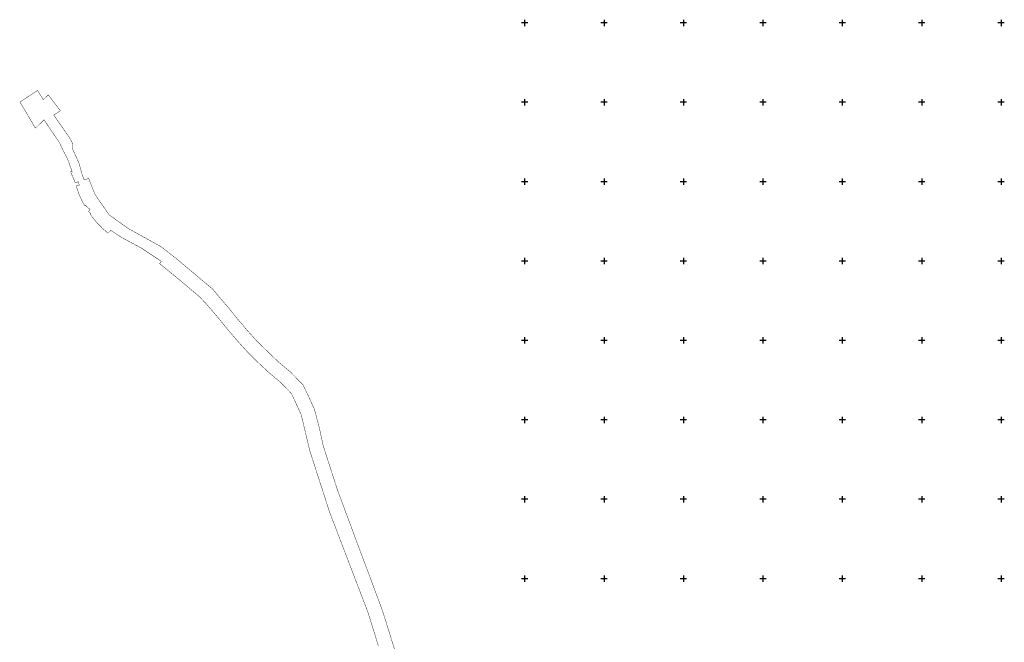
# Model space of a CAD drawing. Extents: x 396164 to 397423, y 6485079 to 6490904.
# Drawn here: x 396164 to 397404, y 6490120 to 6490904 of the extents above; entities that cross this region are included whole.
import ezdxf

# ---------------------------------------------------------------- set-up
doc = ezdxf.new("R2010")
doc.units = 0
doc.layers.add('ololkrundipiirid', color=36, linetype='Continuous', lineweight=40)
doc.layers.add('Vork', color=7, linetype='Continuous')

# ---------------------------------------------------------------- blocks, each defined once
blk = doc.blocks.new('VKORIS')
at = {"color": 0, "linetype": 'Continuous'}
for p, q in [((-4, 0), (4, 0)), ((0, 4), (0, -4))]:
    blk.add_line(p, q, dxfattribs=at)

msp = doc.modelspace()

# ---------------------------------------------------------------- linework, layer by layer
at = {"layer": 'ololkrundipiirid', "ltscale": 15, "const_width": 0.5}
msp.add_lwpolyline([(396636.126, 6490111.603), (396630.69, 6490128.856), (396625.715, 6490144.905), (396620.679, 6490160.733), (396564.879, 6490310.248), (396546.554, 6490366.971), (396541.659, 6490389.439), (396535.39, 6490413.322), (396525.68, 6490434.677), (396524.797, 6490436.222), (396521.287, 6490443.724), (396504.977, 6490460.496), (396490.041, 6490472.984), (396475.808, 6490486.695), (396463.089, 6490499.043), (396450.351, 6490513.216), (396437.802, 6490528.021), (396425.435, 6490543.268), (396412.636, 6490558.063), (396407.771, 6490564.191), (396360.878, 6490603.662), (396358.591, 6490605.337), (396356.816, 6490606.821), (396341.69, 6490618.447), (396300.735, 6490641.156), (396276.943, 6490658.198), (396259.229, 6490683.776), (396251.696, 6490702.563), (396251.284, 6490703.847), (396245.276, 6490702.432), (396242.518, 6490710.226), (396238.646, 6490724.229), (396230.571, 6490741.612), (396230.973, 6490747.951), (396226.519, 6490756.116), (396207.14, 6490783.81), (396215.485, 6490789.297), (396200.48, 6490808.987), (396200.269, 6490809.258), (396194, 6490803.34), (396186.698, 6490814.835), (396164.62, 6490800.31), (396184.1, 6490767.38), (396194.903, 6490777.862), (396214.583, 6490748.824), (396219.096, 6490738.883), (396224.433, 6490729.134), (396230.381, 6490712.162), (396228.375, 6490712.523), (396234.102, 6490698.922), (396238.355, 6490699.834), (396239.308, 6490695.401), (396235.316, 6490694.548), (396235.557, 6490693.686), (396239.378, 6490683.214), (396242.417, 6490676.423), (396243.741, 6490673.966), (396245.045, 6490671.498), (396246.46, 6490669.492), (396247.072, 6490670.174), (396252.859, 6490664.938), (396250.913, 6490662.29), (396253.391, 6490660.164), (396252.889, 6490659.451), (396254.765, 6490656.583), (396261.175, 6490648.659), (396268.336, 6490641.276), (396275.338, 6490635.208), (396278.969, 6490638.758), (396292.359, 6490629.891), (396318.038, 6490616.009), (396336.614, 6490603.611), (396340.125, 6490601.274), (396342.442, 6490599.569), (396340.416, 6490596.881), (396370.407, 6490572.226), (396391.401, 6490554.442), (396399.295, 6490545.976), (396411.633, 6490531.712), (396423.95, 6490516.516), (396436.789, 6490501.38), (396450.02, 6490486.655), (396463.852, 6490472.833), (396477.975, 6490459.623), (396492.72, 6490447.285), (396506.261, 6490433.353), (396507.404, 6490431.307), (396518.649, 6490406.642), (396523.574, 6490386.36), (396529.361, 6490361.655), (396554.718, 6490283.145), (396602.755, 6490157.734), (396607.539, 6490142.417), (396611.832, 6490128.655), (396615.774, 6490115.385)], dxfattribs=at)

# ---------------------------------------------------------------- block references
at = {"layer": 'Vork', "ltscale": 0.5, "rotation": 270}
for p in [(396800, 6490900), (396900, 6490900), (397000, 6490900), (397100, 6490900), (397200, 6490900), (397300, 6490900), (397400, 6490900), (396800, 6490800), (396900, 6490800), (397000, 6490800), (397100, 6490800), (397200, 6490800), (397300, 6490800), (397400, 6490800), (396800, 6490700), (396900, 6490700), (397000, 6490700), (397100, 6490700), (397200, 6490700), (397300, 6490700), (397400, 6490700), (396800, 6490600), (396900, 6490600), (397000, 6490600), (397100, 6490600), (397200, 6490600), (397300, 6490600), (397400, 6490600), (396800, 6490500), (396900, 6490500), (397000, 6490500), (397100, 6490500), (397200, 6490500), (397300, 6490500), (397400, 6490500), (396800, 6490400), (396900, 6490400), (397000, 6490400), (397100, 6490400), (397200, 6490400), (397300, 6490400), (397400, 6490400), (396800, 6490300), (396900, 6490300), (397000, 6490300), (397100, 6490300), (397200, 6490300), (397300, 6490300), (397400, 6490300), (396800, 6490200), (396900, 6490200), (397000, 6490200), (397100, 6490200), (397200, 6490200), (397300, 6490200), (397400, 6490200)]:
    msp.add_blockref('VKORIS', p, dxfattribs=at)

doc.saveas('drawing.dxf')
